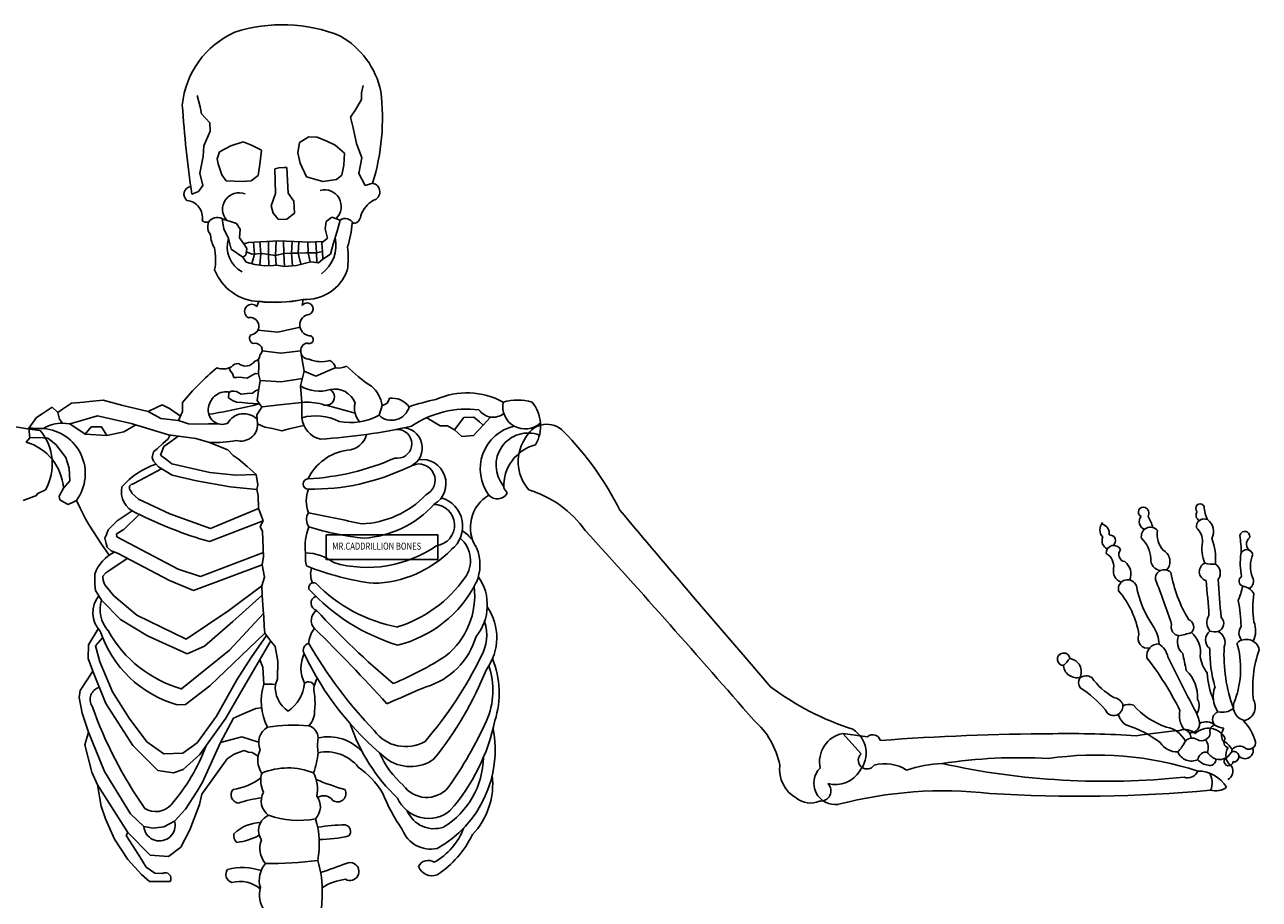
# Model space of a CAD drawing. Units: inches. Extents: x -18.5 to 43.6, y 0.2 to 71.6.
# Drawn here: x 8.3 to 43.6, y 46.5 to 71.5 of the extents above; entities that cross this region are included whole.
import ezdxf
from ezdxf.enums import TextEntityAlignment as Align

# ---------------------------------------------------------------- set-up
doc = ezdxf.new("R2010")
doc.units = ezdxf.units.IN
doc.header["$MEASUREMENT"] = 0
doc.layers.add('_AVRQ-EL-HIDDEN', color=252, linetype='Continuous')
doc.styles.add('_AVREQ_EL', font='simplex.shx', dxfattribs={"width": 0.8})

# ---------------------------------------------------------------- blocks, each defined once
blk = doc.blocks.new('*U7')
for p, q in [((7.964, 69.439), (8.012, 69.649)), ((3.346, 69.033), (3.258, 69.362)), ((7.794, 68.952), (7.966, 69.243)), ((7.966, 69.243), (7.964, 69.439)), ((3.387, 68.835), (3.346, 69.033)), ((7.648, 68.742), (7.794, 68.952)), ((3.627, 68.575), (3.387, 68.835)), ((3.63, 68.338), (3.627, 68.575)), ((7.721, 68.432), (7.648, 68.742)), ((3.45, 67.922), (3.63, 68.338)), ((6.456, 68.18), (6.188, 68.021)), ((6.693, 68.166), (6.456, 68.18)), ((6.969, 68.056), (6.693, 68.166)), ((7.774, 68.207), (7.721, 68.432)), ((7.824, 67.985), (7.774, 68.207)), ((3.431, 67.616), (3.45, 67.922)), ((3.905, 67.749), (4.222, 67.919)), ((4.222, 67.919), (4.582, 68.036)), ((4.582, 68.036), (4.82, 67.936)), ((4.82, 67.936), (5.107, 67.799)), ((6.188, 68.021), (6.137, 67.724)), ((7.213, 67.941), (6.969, 68.056)), ((7.474, 67.712), (7.213, 67.941)), ((7.976, 67.574), (7.824, 67.985)), ((3.336, 67.14), (3.431, 67.616)), ((3.832, 67.554), (3.905, 67.749)), ((3.861, 67.409), (3.832, 67.554)), ((5.067, 67.465), (5.007, 67.071)), ((5.107, 67.799), (5.067, 67.465)), ((6.137, 67.724), (6.211, 67.424)), ((7.456, 67.367), (7.474, 67.712)), ((7.884, 67.128), (7.976, 67.574)), ((3.424, 66.789), (3.336, 67.14)), ((3.967, 67.092), (3.861, 67.409)), ((5.487, 67.26), (5.601, 67.29)), ((5.499, 66.556), (5.487, 67.26)), ((5.601, 67.29), (5.75, 67.301)), ((5.75, 67.301), (5.827, 67.305)), ((5.827, 67.305), (5.844, 66.93)), ((6.211, 67.424), (6.393, 67.033)), ((7.4, 67.087), (7.456, 67.367)), ((8.071, 66.79), (7.884, 67.128)), ((3.296, 66.612), (3.424, 66.789)), ((4.092, 66.922), (3.967, 67.092)), ((4.561, 66.9), (4.092, 66.922)), ((4.804, 66.924), (4.561, 66.9)), ((5.007, 67.071), (4.804, 66.924)), ((5.844, 66.93), (5.861, 66.571)), ((6.393, 67.033), (6.852, 66.898)), ((6.852, 66.898), (7.245, 66.956)), ((7.245, 66.956), (7.4, 67.087)), ((8.282, 66.85), (8.071, 66.79)), ((3.109, 66.535), (3.296, 66.612)), ((5.383, 66.201), (5.499, 66.556)), ((5.861, 66.571), (6.03, 66.34)), ((5.438, 65.996), (5.383, 66.201)), ((6.03, 66.34), (6.047, 65.996)), ((4.39, 65.699), (3.973, 65.838)), ((3.973, 65.838), (4.023, 65.545)), ((4.494, 65.537), (4.39, 65.699)), ((5.593, 65.815), (5.438, 65.996)), ((5.823, 65.823), (5.593, 65.815)), ((6.047, 65.996), (5.823, 65.823)), ((6.92, 65.55), (6.952, 65.754)), ((6.952, 65.754), (7.114, 65.885)), ((7.114, 65.885), (7.354, 65.799)), ((7.354, 65.799), (7.262, 65.478)), ((4.023, 65.545), (4.163, 65.268)), ((4.473, 65.289), (4.494, 65.537)), ((6.991, 65.285), (6.92, 65.55)), ((7.262, 65.478), (7.155, 65.106)), ((4.163, 65.268), (4.234, 64.969)), ((4.594, 65.114), (4.473, 65.289)), ((4.73, 65.161), (4.594, 65.114)), ((4.594, 65.114), (4.682, 64.987)), ((4.682, 64.987), (4.65, 64.793)), ((5.601, 65.201), (4.73, 65.161)), ((4.877, 65.168), (4.904, 64.823)), ((5.059, 65.176), (5.085, 64.837)), ((5.303, 65.187), (5.306, 64.812)), ((5.518, 65.197), (5.499, 64.78)), ((6.472, 65.162), (5.601, 65.201)), ((5.734, 65.195), (5.737, 64.842)), ((5.984, 65.184), (5.957, 64.847)), ((6.174, 65.175), (6.154, 64.852)), ((6.428, 65.164), (6.435, 64.859)), ((6.84, 65.181), (6.472, 65.162)), ((6.656, 65.172), (6.673, 64.864)), ((6.825, 65.129), (6.84, 65.181)), ((6.843, 64.9), (6.825, 65.129)), ((6.833, 65.155), (6.991, 65.285)), ((7.155, 65.106), (7.075, 64.825)), ((4.234, 64.969), (4.571, 64.735)), ((4.65, 64.793), (4.571, 64.735)), ((4.571, 64.735), (4.664, 64.593)), ((4.836, 64.818), (4.666, 64.89)), ((4.904, 64.823), (4.826, 64.547)), ((5.131, 64.84), (4.836, 64.818)), ((5.085, 64.837), (5.053, 64.504)), ((5.306, 64.812), (5.131, 64.84)), ((5.499, 64.78), (5.306, 64.812)), ((5.306, 64.812), (5.308, 64.493)), ((5.737, 64.842), (5.499, 64.78)), ((5.499, 64.78), (5.519, 64.508)), ((5.957, 64.847), (5.737, 64.842)), ((5.737, 64.842), (5.76, 64.472)), ((6.154, 64.852), (5.957, 64.847)), ((5.957, 64.847), (5.988, 64.492)), ((6.378, 64.857), (6.154, 64.852)), ((6.154, 64.852), (6.231, 64.534)), ((6.673, 64.864), (6.378, 64.857)), ((6.435, 64.859), (6.498, 64.599)), ((6.673, 64.864), (6.843, 64.9)), ((6.673, 64.864), (6.689, 64.582)), ((6.733, 64.577), (6.861, 64.681)), ((6.861, 64.681), (6.843, 64.9)), ((7.075, 64.825), (6.861, 64.681)), ((4.664, 64.593), (4.911, 64.523)), ((4.911, 64.523), (5.196, 64.485)), ((5.196, 64.485), (5.446, 64.503)), ((5.446, 64.503), (5.535, 64.509)), ((5.535, 64.509), (5.76, 64.472)), ((5.76, 64.472), (6.101, 64.502)), ((6.101, 64.502), (6.509, 64.601)), ((6.509, 64.601), (6.733, 64.577)), ((5.029, 63.475), (4.967, 63.329)), ((6.293, 63.521), (6.27, 63.352)), ((5.567, 62.591), (4.998, 62.651)), ((6.204, 62.739), (5.567, 62.591)), ((5.014, 61.821), (5.025, 61.618)), ((5.652, 61.991), (5.121, 62.055)), ((6.223, 62.056), (5.652, 61.991)), ((6.226, 62.017), (6.325, 61.473)), ((4.218, 61.472), (4.18, 61.571)), ((4.272, 61.407), (4.218, 61.472)), ((5.025, 61.618), (5.014, 61.396)), ((6.325, 61.473), (6.22, 61.053)), ((6.658, 61.333), (6.325, 61.473)), ((7.214, 61.567), (6.658, 61.333)), ((4.311, 61.297), (4.272, 61.407)), ((4.386, 61.299), (4.311, 61.297)), ((4.468, 61.301), (4.386, 61.299)), ((4.548, 61.294), (4.468, 61.301)), ((4.695, 61.28), (4.548, 61.294)), ((4.851, 61.369), (4.695, 61.28)), ((4.927, 61.413), (4.851, 61.369)), ((5.014, 61.396), (4.927, 61.413)), ((5.008, 60.842), (5.067, 61.209)), ((5.067, 61.209), (5.014, 61.396)), ((5.666, 61.173), (5.067, 61.209)), ((6.273, 61.263), (5.666, 61.173)), ((4.162, 60.716), (4.17, 60.857)), ((4.17, 60.857), (4.231, 60.903)), ((4.231, 60.903), (4.314, 60.899)), ((4.314, 60.899), (4.391, 60.895)), ((4.391, 60.895), (4.524, 60.819)), ((4.524, 60.819), (4.691, 60.834)), ((4.691, 60.834), (4.849, 60.849)), ((4.849, 60.849), (4.934, 60.91)), ((4.934, 60.91), (5.027, 60.956)), ((4.976, 60.636), (5.008, 60.842)), ((6.22, 61.053), (6.255, 60.581)), ((-0.888, 60.444), (-1.173, 60.254)), ((-0.724, 60.297), (-0.888, 60.444)), ((-0.585, 60.392), (-0.724, 60.297)), ((-0.336, 60.562), (-0.585, 60.392)), ((0.018, 60.593), (-0.336, 60.562)), ((0.185, 60.608), (0.018, 60.593)), ((0.575, 60.643), (0.185, 60.608)), ((1.137, 60.496), (0.575, 60.643)), ((1.864, 60.325), (1.137, 60.496)), ((2.098, 60.435), (1.864, 60.325)), ((2.262, 60.513), (2.098, 60.435)), ((2.47, 60.41), (2.262, 60.513)), ((2.786, 60.193), (2.47, 60.41)), ((2.84, 60.58), (2.842, 60.323)), ((4.272, 60.637), (4.162, 60.716)), ((4.385, 60.587), (4.272, 60.637)), ((4.547, 60.576), (4.385, 60.587)), ((4.71, 60.565), (4.547, 60.576)), ((4.877, 60.553), (4.71, 60.565)), ((5.044, 60.542), (4.877, 60.553)), ((4.965, 60.225), (5.111, 60.447)), ((5.111, 60.447), (4.976, 60.636)), ((5.617, 60.512), (5.119, 60.459)), ((6.255, 60.581), (5.617, 60.512)), ((6.255, 60.581), (6.255, 60.143)), ((6.948, 60.499), (7.777, 60.277)), ((8.554, 60.496), (8.464, 60.213)), ((-1.333, 60.148), (-1.554, 59.848)), ((-1.173, 60.254), (-1.333, 60.148)), ((-0.724, 60.297), (-0.671, 60.107)), ((-0.671, 60.107), (-0.585, 59.986)), ((-0.377, 59.969), (-0.143, 60.038)), ((-0.143, 60.038), (0.118, 60.115)), ((0.118, 60.115), (0.412, 60.202)), ((0.412, 60.202), (1.371, 59.977)), ((2.219, 60.124), (1.864, 60.325)), ((2.73, 60.064), (2.219, 60.124)), ((2.842, 60.323), (2.73, 60.064)), ((2.73, 60.064), (3.015, 59.969)), ((4.992, 59.971), (4.965, 60.225)), ((9.828, 60.143), (10.211, 59.909)), ((10.619, 59.799), (10.887, 60.152)), ((10.887, 60.152), (11.18, 60.164)), ((11.18, 60.164), (11.338, 60.024)), ((11.441, 59.933), (11.655, 60.163)), ((-1.933, 59.887), (-1.53, 59.814)), ((-1.554, 59.848), (-1.528, 59.571)), ((-1.53, 59.814), (-1.225, 59.776)), ((-0.585, 59.986), (-0.377, 59.969)), ((0.062, 59.677), (-0.377, 59.969)), ((0.235, 59.884), (0.062, 59.677)), ((0.523, 59.888), (0.235, 59.884)), ((0.682, 59.634), (0.523, 59.888)), ((1.168, 59.744), (0.682, 59.634)), ((1.505, 59.938), (1.168, 59.744)), ((1.371, 59.977), (2.444, 59.658)), ((3.015, 59.969), (3.266, 59.96)), ((3.266, 59.96), (3.586, 59.969)), ((3.586, 59.969), (3.876, 59.967)), ((5.202, 59.878), (4.992, 59.971)), ((5.413, 59.832), (5.202, 59.878)), ((5.686, 59.772), (5.413, 59.832)), ((5.89, 59.822), (5.686, 59.772)), ((6.312, 59.925), (5.89, 59.822)), ((10.211, 59.909), (10.424, 59.915)), ((10.424, 59.915), (10.619, 59.799)), ((10.828, 59.611), (10.619, 59.799)), ((11.441, 59.933), (11.163, 59.636)), ((11.338, 60.024), (11.441, 59.933)), ((-1.627, 59.448), (-1.528, 59.571)), ((-1.528, 59.571), (-1.286, 59.58)), ((-1.286, 59.58), (-1.009, 59.562)), ((-1.009, 59.562), (-0.784, 59.381)), ((-0.784, 59.381), (-0.498, 59.009)), ((0.682, 59.634), (0.062, 59.677)), ((2.117, 59.258), (2.28, 59.403)), ((2.28, 59.403), (2.432, 59.538)), ((2.496, 59.456), (2.313, 59.322)), ((2.432, 59.538), (2.491, 59.651)), ((2.444, 59.658), (3.223, 59.554)), ((2.719, 59.621), (2.496, 59.456)), ((3.223, 59.554), (3.619, 59.433)), ((3.619, 59.433), (3.922, 59.313)), ((11.163, 59.636), (10.828, 59.611)), ((-0.498, 59.009), (-0.403, 58.698)), ((1.977, 59.01), (2.014, 59.167)), ((2.011, 58.9), (1.977, 59.01)), ((2.014, 59.167), (2.117, 59.258)), ((2.313, 59.322), (2.211, 59.072)), ((2.211, 59.072), (2.394, 58.935)), ((3.922, 59.313), (4.141, 59.227)), ((4.141, 59.227), (4.295, 59.061)), ((4.295, 59.061), (4.437, 58.965)), ((-0.403, 58.698), (-0.377, 58.335)), ((1.454, 58.26), (2.246, 58.683)), ((2.159, 58.737), (2.011, 58.9)), ((2.543, 58.498), (2.159, 58.737)), ((2.394, 58.935), (2.536, 58.828)), ((2.536, 58.828), (3.625, 58.574)), ((4.437, 58.965), (4.69, 58.745)), ((4.69, 58.745), (4.954, 58.517)), ((-0.377, 58.335), (-0.559, 58.128)), ((3.239, 58.342), (2.543, 58.498)), ((4.205, 58.163), (3.239, 58.342)), ((3.625, 58.574), (4.372, 58.501)), ((4.372, 58.501), (4.954, 58.517)), ((4.954, 58.517), (4.997, 58.227)), ((-1.332, 57.917), (-1.714, 57.774)), ((-1.311, 57.968), (-1.332, 57.917)), ((-1.076, 58.085), (-1.311, 57.968)), ((-0.559, 58.128), (-0.689, 57.899)), ((1.32, 58.127), (1.324, 58.151)), ((1.333, 58.095), (1.32, 58.127)), ((1.324, 58.179), (1.332, 58.198)), ((1.324, 58.151), (1.324, 58.179)), ((1.332, 58.198), (1.354, 58.219)), ((1.347, 58.071), (1.333, 58.095)), ((1.369, 58.041), (1.347, 58.071)), ((1.354, 58.219), (1.377, 58.232)), ((1.388, 58.011), (1.369, 58.041)), ((1.377, 58.232), (1.412, 58.247)), ((1.399, 57.981), (1.388, 58.011)), ((1.581, 57.813), (1.399, 57.981)), ((1.412, 58.247), (1.431, 58.255)), ((1.431, 58.255), (1.454, 58.26)), ((4.973, 58.086), (4.205, 58.163)), ((4.997, 58.227), (4.973, 58.086)), ((4.973, 58.086), (5.009, 57.921)), ((5.009, 57.921), (5.018, 57.544)), ((-0.689, 57.899), (-0.678, 57.845)), ((-0.678, 57.845), (-0.667, 57.791)), ((-0.667, 57.791), (-0.553, 57.732)), ((-0.553, 57.732), (-0.427, 57.666)), ((-0.427, 57.666), (-0.288, 57.732)), ((-0.288, 57.732), (-0.188, 57.779)), ((-0.188, 57.779), (-0.083, 57.559)), ((2.484, 57.397), (1.581, 57.813)), ((-0.083, 57.559), (0.074, 57.231)), ((0.074, 57.231), (0.189, 57.042)), ((1.399, 57.482), (0.978, 57.192)), ((1.165, 56.944), (1.607, 57.378)), ((3.641, 56.976), (2.484, 57.397)), ((5.018, 57.544), (3.641, 56.976)), ((5.018, 57.544), (5.099, 57.326)), ((5.099, 57.326), (5.15, 57.19)), ((0.189, 57.042), (0.503, 56.554)), ((0.714, 56.937), (0.666, 56.807)), ((0.978, 57.192), (0.714, 56.937)), ((0.954, 56.821), (1.012, 56.854)), ((1.012, 56.854), (1.081, 56.895)), ((1.081, 56.895), (1.165, 56.944)), ((3.613, 56.6), (5.15, 57.19)), ((5.15, 57.19), (5.065, 57.036)), ((5.065, 57.036), (5.129, 56.89)), ((5.129, 56.89), (5.15, 56.399)), ((0.503, 56.554), (0.746, 56.214)), ((0.666, 56.807), (0.624, 56.696)), ((0.624, 56.696), (0.661, 56.548)), ((0.661, 56.548), (0.687, 56.442)), ((0.964, 56.739), (0.954, 56.821)), ((2.716, 55.815), (0.964, 56.739)), ((0.687, 56.442), (0.805, 56.337)), ((0.805, 56.337), (0.988, 56.265)), ((0.988, 56.265), (2.469, 55.492)), ((5.157, 56.288), (3.355, 55.604)), ((5.163, 56.177), (5.125, 55.931)), ((5.15, 56.399), (5.163, 56.177)), ((0.731, 55.763), (1.263, 56.121)), ((3.355, 55.604), (2.716, 55.815)), ((3.158, 55.206), (5.125, 55.931)), ((5.125, 55.931), (5.185, 55.58)), ((0.332, 55.672), (0.332, 55.379)), ((0.563, 55.615), (0.649, 55.706)), ((0.572, 55.485), (0.563, 55.615)), ((0.62, 55.362), (0.572, 55.485)), ((0.649, 55.706), (0.731, 55.763)), ((2.469, 55.492), (3.158, 55.206)), ((5.185, 55.58), (5.108, 55.332)), ((0.332, 55.379), (0.356, 55.197)), ((0.356, 55.197), (0.447, 55.053)), ((0.875, 55.05), (0.62, 55.362)), ((5.108, 55.332), (4.166, 54.629)), ((5.108, 55.332), (5.125, 55.067)), ((0.447, 55.053), (0.529, 54.924)), ((0.529, 54.924), (1.073, 54.368)), ((1.54, 54.496), (0.875, 55.05)), ((4.287, 54.313), (5.125, 55.067)), ((5.125, 55.067), (5.152, 54.653)), ((17.449, 55.024), (18.99, 53.23)), ((2.944, 53.81), (1.54, 54.496)), ((4.166, 54.629), (2.944, 53.81)), ((4.183, 53.499), (5.159, 54.545)), ((5.152, 54.653), (5.166, 54.436)), ((5.166, 54.436), (5.182, 54.185)), ((0.432, 54.107), (0.154, 53.643)), ((1.073, 54.368), (1.842, 53.902)), ((3.47, 53.612), (4.287, 54.313)), ((5.182, 54.185), (5.195, 53.979)), ((0.359, 53.617), (0.559, 53.85)), ((1.842, 53.902), (2.972, 53.393)), ((5.195, 53.979), (3.628, 52.479)), ((4.513, 52.289), (5.365, 53.763)), ((5.248, 53.912), (4.811, 53.288)), ((5.195, 53.979), (5.371, 53.756)), ((5.371, 53.756), (5.495, 53.598)), ((0.154, 53.643), (0.141, 53.254)), ((0.479, 53.164), (0.359, 53.617)), ((2.815, 52.386), (4.183, 53.499)), ((2.972, 53.393), (3.47, 53.612)), ((5.495, 53.598), (5.571, 53.179)), ((0.141, 53.254), (0.282, 52.895)), ((0.839, 52.307), (0.479, 53.164)), ((4.811, 53.288), (4.396, 52.643)), ((5.143, 53.008), (5.05, 53.218)), ((5.172, 52.523), (5.143, 53.008)), ((5.571, 53.179), (5.563, 52.672)), ((18.99, 53.23), (19.66, 52.45)), ((0.282, 52.895), (-0.083, 52.342)), ((0.282, 52.895), (0.648, 51.965)), ((4.396, 52.643), (3.816, 51.603)), ((5.563, 52.672), (5.502, 52.515)), ((-0.083, 52.342), (-0.112, 52.143)), ((1.319, 51.545), (0.839, 52.307)), ((3.628, 52.479), (2.928, 51.945)), ((4.085, 51.551), (4.513, 52.289)), ((-0.112, 52.143), (-0.023, 51.695)), ((0.648, 51.965), (1.425, 50.764)), ((2.928, 51.945), (2.685, 51.935)), ((-0.023, 51.695), (0.153, 51.148)), ((3.816, 51.603), (3.264, 50.845)), ((4.298, 51.554), (4.644, 51.7)), ((4.644, 51.7), (4.94, 51.824)), ((4.94, 51.824), (5.106, 51.844)), ((1.823, 50.87), (1.319, 51.545)), ((3.341, 50.507), (4.085, 51.551)), ((3.931, 50.85), (4.298, 51.554)), ((0.153, 51.148), (0.053, 50.782)), ((0.153, 51.148), (0.615, 50.023)), ((2.31, 50.533), (1.823, 50.87)), ((4.538, 51.014), (3.931, 50.85)), ((5.021, 50.859), (4.538, 51.014)), ((22.252, 50.527), (21.726, 51.112)), ((21.726, 51.112), (22.438, 51.018)), ((0.053, 50.782), (0.25, 50.009)), ((1.425, 50.764), (2.138, 50.055)), ((2.853, 50.546), (2.31, 50.533)), ((3.264, 50.845), (2.853, 50.546)), ((2.861, 50.081), (3.341, 50.507)), ((3.412, 49.72), (3.931, 50.85)), ((4.123, 50.388), (4.319, 50.522)), ((4.319, 50.522), (4.471, 50.578)), ((4.471, 50.578), (4.61, 50.629)), ((4.61, 50.629), (4.731, 50.578)), ((4.731, 50.578), (4.84, 50.567)), ((4.84, 50.567), (5.008, 50.463)), ((3.397, 49.371), (4.123, 50.388)), ((0.25, 50.009), (0.409, 49.644)), ((0.615, 50.023), (1.355, 48.816)), ((2.138, 50.055), (2.382, 50.017)), ((2.382, 50.017), (2.583, 49.985)), ((2.583, 49.985), (2.861, 50.081)), ((0.409, 49.644), (1.28, 48.282)), ((0.409, 49.644), (0.512, 49.028)), ((2.933, 48.947), (3.262, 49.46)), ((3.262, 49.46), (3.412, 49.72)), ((3.333, 49.082), (3.397, 49.371)), ((0.512, 49.028), (0.64, 48.669)), ((1.355, 48.816), (1.736, 48.448)), ((2.616, 48.601), (2.933, 48.947)), ((3.054, 48.352), (3.333, 49.082)), ((0.64, 48.669), (0.896, 48.086)), ((1.736, 48.448), (2.005, 48.405)), ((2.005, 48.405), (2.313, 48.439)), ((2.313, 48.439), (2.616, 48.601)), ((0.896, 48.086), (1.278, 47.502)), ((1.235, 48.193), (1.28, 48.282)), ((1.59, 47.627), (1.235, 48.193)), ((1.28, 48.282), (1.92, 47.627)), ((2.799, 47.858), (3.054, 48.352)), ((2.444, 47.589), (2.799, 47.858)), ((1.278, 47.502), (1.672, 47.079)), ((1.807, 47.291), (1.59, 47.627)), ((1.92, 47.627), (2.444, 47.589)), ((1.672, 47.079), (1.898, 46.878)), ((2.047, 47.118), (1.807, 47.291)), ((2.263, 47.108), (2.047, 47.118)), ((1.898, 46.878), (2.489, 46.878))]:
    blk.add_line(p, q)
blk.add_lwpolyline([(6.953, 56.798), (10.144, 56.798), (10.144, 56.085), (6.953, 56.085)], close=True)
for centre, radius, start, end in [((5.696, 66.97), 4.417, 67.8846, 107.8909), ((5.384, 68.835), 2.561, 114.0786, 174.2962), ((6.161, 68.971), 2.41, 12.1955, 60.1863), ((2.181, 68.72), 6.381, 342.9605, 6.8467), ((37.997, 71.558), 35.247, 184.0159, 188.1937), ((3.11, 66.533), 0.225, 98.1425, 231.3085), ((8.238, 66.604), 0.25, 285.2348, 79.8206), ((4.458, 66.108), 0.47, 68.3133, 222.1887), ((6.908, 66.188), 0.475, 313.3532, 105.2661), ((2.927, 65.875), 0.485, 349.2264, 84.9049), ((8.719, 65.651), 0.825, 120.2678, 160.8464), ((3.54, 65.949), 0.215, 230.3363, 281.9666), ((3.969, 65.614), 0.404, 162.0093, 217.199), ((3.834, 65.571), 0.301, 62.5797, 145.8789), ((7.495, 65.586), 0.256, 27.4713, 123.4703), ((5.154, 65.831), 2.54, 341.6231, 357.1718), ((7.72, 65.924), 0.22, 262.4412, 359.2215), ((4.383, 65.389), 0.736, 181.5118, 211.4874), ((2.174, 64.672), 1.616, 349.3578, 11.8841), ((4.924, 65.024), 0.8, 162.2234, 242.087), ((6.229, 65.076), 1.003, 306.016, 12.4788), ((5.105, 64.725), 2.478, 351.5307, 7.0742), ((5.08, 64.879), 1.411, 200.9824, 267.9096), ((6.366, 64.792), 1.266, 266.6727, 340.0661), ((4.822, 63.186), 0.204, 44.6472, 224.6472), ((5.475, 67.403), 3.96, 263.5208, 281.9066), ((5.518, 67.405), 3.96, 262.8999, 281.2857), ((6.41, 63.259), 0.169, 86.8312, 146.3535), ((6.41, 63.259), 0.169, 266.8312, 86.8312), ((4.822, 63.186), 0.204, 224.6472, 242.4258), ((4.78, 62.764), 0.246, 94.158, 102.0505), ((4.78, 62.764), 0.246, 274.158, 94.158), ((6.507, 62.797), 0.309, 108.2989, 273.1384), ((4.914, 62.416), 0.155, 138.6452, 258.2655), ((4.926, 62.078), 0.196, 311.1563, 105.8612), ((6.461, 62.056), 0.238, 104.4342, 274.5126), ((6.469, 62.379), 0.115, 234.0412, 54.0412), ((6.469, 62.379), 0.115, 54.0412, 70.5415), ((4.885, 61.931), 0.17, 279.2655, 359.6703), ((6.816, 62.675), 0.928, 247.5403, 285.0077), ((8.708, 55.741), 7.605, 129.9238, 140.4918), ((4.008, 62.019), 0.481, 247.9153, 299.5793), ((4.434, 61.458), 0.237, 88.0098, 142.8447), ((4.646, 61.944), 0.322, 230.7234, 325.9789), ((6.965, 61.547), 0.25, 4.652, 68.5594), ((7.282, 62.133), 0.57, 263.1488, 296.4176), ((10.977, 65.112), 4.901, 225.3902, 236.1283), ((4.107, 60.365), 0.523, 79.7491, 171.3611), ((6.757, 61.93), 1.028, 238.5287, 287.2381), ((6.948, 60.738), 0.239, 241.4739, 61.4739), ((7.2, 60.343), 0.621, 20.7818, 102.8403), ((6.948, 60.738), 0.239, 61.4739, 61.5831), ((7.677, 60.361), 0.888, 8.7161, 50.1344), ((10.978, 58.708), 2.149, 61.1282, 114.449), ((3.977, 60.352), 0.398, 166.7265, 293.3282), ((0.724, 77.647), 17.642, 279.4391, 284.1732), ((6.404, 59.01), 1.578, 74.2044, 95.419), ((8.348, 60.414), 0.587, 165.3061, 221.711), ((8.821, 60.593), 0.522, 226.7877, 344.8725), ((8.52, 60.738), 0.245, 278.096, 351.8358), ((8.821, 60.071), 0.635, 37.4124, 95.2967), ((11.296, 54.726), 6.061, 101.496, 108.9796), ((10.979, 57.596), 2.796, 82.9768, 124.5733), ((12.644, 60.463), 0.641, 168.4893, 313.1601), ((12.43, 59.182), 1.468, 73.6152, 106.3848), ((12, 59.908), 1.085, 330.2535, 38.9787), ((4.598, 59.731), 0.529, 44.0004, 151.076), ((6.655, 58.716), 1.482, 63.13, 105.6481), ((6.941, 60.204), 0.688, 185.0649, 258.0665), ((7.656, 61.674), 1.669, 258.5337, 298.9382), ((11.728, 60.652), 0.494, 214.6558, 308.3133), ((-1.207, 64.777), 4.941, 265.9695, 270.8097), ((-2.378, 58.823), 1.496, 330.4634, 39.6064), ((-0.61, 58.986), 1, 88.5824, 121.8211), ((-1.233, 58.544), 1.295, 323.7941, 85.7539), ((4.513, 59.954), 0.479, 253.9758, 2.0908), ((5.559, 77.611), 18.123, 273.921, 282.2119), ((8.986, 59.397), 0.414, 259.7134, 79.7134), ((8.986, 59.397), 0.414, 79.7134, 93.04), ((9.118, 59.28), 0.581, 286.7393, 82.6165), ((12.613, 58.68), 1.255, 102.9806, 216.7285), ((12.728, 58.787), 0.919, 69.2612, 220.455), ((13.263, 59.3), 0.656, 43.4739, 151.5446), ((7.407, 53.512), 8.89, 26.6611, 44.5796), ((-2.051, 58.013), 1.496, 4.3954, 73.5384), ((3.733, 62.829), 3.398, 268.087, 280.9983), ((7.535, 59.795), 0.582, 271.7161, 347.2365), ((13.246, 58.19), 1.217, 104.4291, 182.4102), ((13.661, 58.885), 1.217, 143.2367, 221.2179), ((7.765, 57.747), 1.482, 98.2404, 154.1193), ((6.05, 65.452), 7.068, 273.0947, 293.89), ((2.791, 56.708), 2.225, 108.4909, 139.0159), ((6.554, 64.39), 6.29, 269.0336, 295.7286), ((9.605, 58.358), 0.463, 294.7971, 114.3076), ((9.691, 58.261), 0.688, 299.8411, 98.43), ((6.439, 58.247), 0.147, 93.0947, 273.0947), ((1.742, 58.029), 0.647, 167.6339, 248.9278), ((7.289, 57.76), 0.907, 157.9161, 201.6247), ((6.439, 58.247), 0.147, 273.0947, 273.3637), ((7.86, 59.779), 2.675, 272.3598, 316.4767), ((12.141, 57.009), 1.064, 120.1237, 213.1519), ((11.849, 58.143), 0.323, 221.4759, 330.1871), ((9.454, 56.391), 3.113, 30.7513, 34.1664), ((11.834, 55.106), 3.113, 35.6626, 72.9741), ((7.843, 59.647), 2.954, 273.788, 317.8472), ((10.031, 57.072), 0.593, 277.0719, 89.8364), ((10.011, 57.039), 0.846, 308.0092, 73.9905), ((30.325, 57.446), 0.143, 69.0954, 242.7624), ((30.304, 57.413), 0.181, 328.9285, 66.7129), ((31.949, 57.554), 0.124, 23.892, 203.892), ((33.189, 57.694), 1.13, 184.5198, 204.2463), ((7.084, 68.525), 12.421, 243.3329, 253.7725), ((6.743, 57.235), 0.353, 147.3534, 216.6012), ((-11.202, -30.886), 90.058, 77.70834, 78.69922), ((314.203, 308.443), 390.236, 220.01972, 220.49625), ((30.446, 57.169), 0.24, 141.2398, 247.7937), ((29.541, 56.742), 1.085, 13.9268, 32.1931), ((31.997, 57.356), 0.165, 141.0591, 245.9413), ((31.949, 57.554), 0.124, 203.892, 229.7796), ((32.065, 57.024), 0.225, 65.6087, 188.1619), ((31.919, 56.89), 0.415, 331.3819, 54.8984), ((7.777, 56.477), 1.427, 157.4521, 187.9808), ((8.751, 64.177), 7.512, 252.2339, 264.5504), ((9.83, 55.487), 1.751, 41.6095, 54.4894), ((-205.282, -142.751), 296.838, 40.87165, 42.2729), ((29.393, 56.937), 0.311, 138.09, 223.0916), ((29.086, 56.843), 0.264, 348.8903, 80.304), ((30.528, 56.75), 0.262, 39.3775, 192.317), ((31.374, 56.8), 0.654, 169.7795, 222.6661), ((31.519, 56.616), 0.496, 356.7397, 49.4256), ((33.226, 56.75), 0.142, 342.6601, 162.6601), ((10.246, 56.06), 0.834, 323.6483, 49.7833), ((29.392, 56.621), 0.249, 155.3065, 247.3901), ((29.362, 56.628), 0.165, 304.2564, 96.0671), ((29.714, 56.091), 0.822, 1.7732, 47.1762), ((33.024, 56.405), 1.026, 169.7476, 204.0938), ((30.751, 56.101), 1.643, 354.9461, 21.0411), ((33.226, 56.75), 0.142, 162.6601, 170.3198), ((29.019, 56.2), 4.108, 1.0654, 8.0296), ((33.494, 56.53), 0.221, 126.4096, 241.1565), ((1.371, 55.307), 1.101, 115.5236, 160.6292), ((7.584, 56.187), 1.227, 175.7038, 193.39), ((6.336, 54.905), 1.374, 52.8018, 88.9834), ((8.132, 59.296), 3.435, 253.6759, 305.0514), ((8.234, 58.623), 3.217, 271.2332, 315.5969), ((10.105, 55.936), 1.246, 335.4127, 23.1883), ((29.479, 56.278), 0.214, 24.4741, 184.7221), ((29.046, 55.886), 0.433, 353.3115, 59.6943), ((29.825, 56.23), 0.204, 137.7813, 261.1601), ((30.717, 56.031), 0.37, 318.4592, 65.0062), ((35.079, 55.996), 1.981, 172.5224, 191.4693), ((33.282, 56.191), 0.179, 14.6077, 159.2989), ((34.303, 55.893), 0.915, 158.0097, 200.0049), ((9.312, 63.248), 7.905, 248.3083, 262.6677), ((7.125, 55.666), 0.617, 163.0241, 203.6675), ((29.808, 55.758), 0.341, 166.7605, 250.0681), ((29.52, 55.671), 0.45, 338.1473, 52.6342), ((30.852, 56.09), 0.318, 175.1824, 263.9038), ((30.923, 55.541), 0.255, 42.7635, 185.9821), ((32.191, 55.742), 0.265, 113.01, 254.7079), ((32.317, 56.788), 0.835, 254.0178, 274.7966), ((32.22, 55.701), 0.305, 324.5826, 56.7924), ((7.892, 57.68), 3.691, 287.3944, 325.0518), ((10.153, 54.785), 1.409, 320.3675, 35.2219), ((29.875, 55.247), 0.264, 18.737, 191.6172), ((12.629, 48.276), 19.439, 17.8349, 21.8635), ((35.035, 56.433), 3.989, 190.3765, 211.2141), ((4.022, 52.694), 28.237, 3.6331, 5.6758), ((54.363, 56.669), 21.924, 182.991, 185.855), ((33.22, 55.469), 0.156, 121.6827, 250.6364), ((33.232, 55.465), 0.241, 300.5517, 28.5715), ((6.598, 55.278), 0.146, 67.4008, 194.9034), ((10.669, 59.109), 5.719, 222.5672, 252.985), ((9.817, 58.501), 4.421, 224.3124, 259.2869), ((8.199, 56.948), 3.402, 283.5312, 333.2632), ((8.985, 55.054), 2.215, 308.8288, 6.7786), ((27.63, 53.504), 2.607, 9.6692, 40.3908), ((33.149, 55.921), 3.081, 191.0334, 215.009), ((29.359, 56.285), 3.929, 339.5583, 345.8062), ((33.137, 54.924), 0.398, 28.2396, 85.4625), ((36.146, 54.704), 2.69, 171.2619, 188.553), ((1.059, 54.57), 0.779, 141.6897, 223.1949), ((1.402, 54.654), 0.914, 162.8273, 220.9268), ((6.73, 54.837), 0.21, 110.383, 255.302), ((28.112, 54.001), 5.012, 1.946, 10.484), ((6.874, 54.347), 0.348, 124.4716, 222.023), ((24.842, 71.48), 24.775, 222.8433, 229.8587), ((10.278, 53.855), 1.554, 323.9687, 34.306), ((32.517, 54.282), 0.373, 147.3922, 220.0386), ((32.375, 54.26), 0.248, 291.3121, 44.1635), ((3.578, 55.063), 3.253, 198.4086, 254.0743), ((3.787, 55.771), 3.521, 209.1605, 254.2474), ((7.224, 53.635), 0.775, 141.7835, 176.0572), ((-25.735, 20.949), 46.331, 42.0173, 45.7127), ((10.318, 53.923), 1.226, 329.8606, 18.4684), ((29.791, 53.634), 0.983, 2.3068, 31.8839), ((31.371, 54.155), 0.248, 162.5577, 261.7126), ((31.542, 54.157), 0.224, 314.3711, 68.7306), ((32.419, 53.79), 0.315, 126.6878, 231.6838), ((32.37, 54.424), 0.406, 249.9958, 283.5317), ((33.377, 53.984), 0.316, 143.7985, 220.0378), ((32.872, 54.053), 0.664, 332.9452, 22.248), ((6.496, 53.493), 0.2, 102.9158, 209.0559), ((17.753, 60.246), 13.066, 210.1249, 223.8379), ((9.209, 54.471), 2.112, 286.494, 343.9295), ((30.442, 53.821), 0.27, 153.5164, 283.7681), ((31.743, 53.735), 0.444, 156.7969, 229.1562), ((30.918, 56.43), 2.555, 279.4046, 287.7802), ((31.247, 53.444), 0.714, 350.2379, 50.8254), ((32.308, 53.713), 0.353, 339.2309, 63.517), ((30.457, 52.967), 2.65, 340.2821, 16.0432), ((33.268, 53.42), 0.384, 12.7893, 133.2929), ((7.202, 52.985), 0.972, 155.0179, 206.6564), ((14.303, 57.215), 8.849, 205.568, 230.3474), ((5.228, 61.321), 9.506, 292.5308, 302.7752), ((28.045, 53.234), 0.18, 7.0627, 187.0627), ((30.759, 53.339), 0.335, 87.6083, 190.205), ((30.444, 53.174), 0.598, 12.4668, 56.6218), ((-7.586, 45.009), 39.93, 11.4193, 12.1299), ((36.081, 53.512), 3.857, 179.5415, 196.0746), ((36.986, 53.343), 4.354, 176.773, 200.2931), ((36.413, 52.463), 2.96, 159.3867, 187.8458), ((1.33, 58.195), 11.173, 319.1349, 334.0618), ((9.571, 52.353), 2.152, 335.941, 18.9125), ((9.244, 52.266), 2.655, 342.7434, 21.7985), ((28.045, 53.234), 0.18, 187.0627, 267.6813), ((28.427, 53.097), 0.392, 181.2103, 285.9244), ((25.773, 55.325), 3.207, 314.9243, 319.8198), ((28.17, 52.878), 0.381, 332.3647, 81.9265), ((22.965, 47.567), 9.399, 26.5611, 37.4299), ((83.298, 78.908), 58.205, 206.09798, 207.77663), ((32.964, 53.469), 1.024, 188.2392, 217.771), ((7.199, 52.362), 0.598, 146.7826, 192.9412), ((2.283, 56.638), 9.962, 321.0994, 338.2186), ((28.728, 52.572), 0.256, 149.709, 216.5256), ((28.685, 52.462), 0.298, 56.8992, 126.5472), ((30.501, 53.914), 2.044, 216.0123, 239.9238), ((30.783, 52.135), 1.096, 357.5938, 45.3035), ((34.176, 52.907), 2.023, 181.8324, 203.929), ((0.559, 52.086), 0.357, 105.1843, 213.6127), ((6.686, 52.033), 1.591, 162.0356, 207.6367), ((5.242, 48.894), 3.63, 85.8949, 91.0938), ((6.299, 52.428), 0.802, 173.7966, 237.2842), ((5.24, 52.656), 1.099, 304.7115, 354.4067), ((6.445, 52.416), 0.174, 17.0615, 129.8506), ((35.749, -9.07), 66.762, 112.86417, 113.91426), ((24.391, 58.712), 7.848, 232.9277, 252.4136), ((26.676, 49.58), 3.387, 40.9332, 56.9595), ((33.082, 52.168), 0.759, 158.6828, 214.9808), ((4.712, 51.978), 1.921, 353.8912, 7.4746), ((29.401, 51.767), 0.385, 28.5859, 78.6446), ((29.438, 51.91), 0.304, 306.2058, 7.718), ((29.913, 51.578), 0.365, 69.3667, 118.0523), ((31.694, 53.385), 2.208, 221.5888, 251.3672), ((31.543, 51.909), 0.38, 324.0705, 28.2199), ((33.295, 51.876), 0.396, 150.0691, 260.9502), ((33.123, 51.873), 0.404, 279.0851, 27.4363), ((11.53, 55.852), 11.945, 199.3789, 215.1848), ((6.012, 51.75), 0.611, 316.453, 2.1687), ((29.477, 51.876), 0.254, 197.6275, 303.6513), ((30.024, 51.721), 0.41, 187.7737, 241.4166), ((32.038, 51.629), 0.68, 168.0517, 215.813), ((30.896, 51.251), 1.05, 7.9834, 30.4673), ((32.545, 51.512), 0.237, 110.9737, 222.2065), ((32.587, 52.201), 0.484, 254.829, 310.5409), ((5.52, 50.859), 0.499, 119.221, 205.25), ((6.015, 46.21), 5.138, 85.0977, 98.2677), ((6.359, 50.98), 0.362, 0.5837, 74.7597), ((12.51, 52.992), 5.125, 198.2259, 226.6754), ((8.555, 50.645), 3.231, 299.1013, 10.8773), ((1.511, 55.958), 10.982, 324.3549, 335.9086), ((6.228, 52.642), 5.672, 318.9158, 348.1636), ((17.723, 49.788), 2.241, 10.6729, 49.4227), ((21.587, 50.549), 0.808, 321.4138, 57.5764), ((28.762, 48.101), 3.43, 53.3209, 71.9013), ((30.857, 50.551), 0.753, 27.0796, 79.9997), ((31.516, 50.794), 0.43, 46.867, 110.197), ((31.424, 50.971), 0.267, 1.3324, 76.4154), ((31.684, 51.385), 0.252, 258.0344, 2.5923), ((32.187, 50.724), 0.538, 27.1636, 134.3824), ((32.121, 51.071), 0.375, 48.5845, 119.684), ((32.396, 51.187), 0.167, 99.1908, 202.0993), ((32.669, 51.808), 0.546, 236.6895, 265.8456), ((32.935, 51.052), 0.372, 145.3136, 202.7455), ((32.168, 50.484), 1.42, 15.8728, 44.2017), ((8.094, 50.772), 1.389, 171.2331, 188.7669), ((7.018, 49.726), 1.292, 41.2545, 103.2765), ((9.226, 51.844), 1.108, 215.8064, 299.9796), ((21.899, 50.296), 0.835, 101.9769, 191.9949), ((22.587, 50.849), 0.225, 15.9319, 131.2993), ((28.029, -19.42), 70.525, 90.23919, 94.24946), ((28.179, 20.544), 30.564, 86.3397, 90.8326), ((32.834, 34.264), 16.997, 94.947, 99.1519), ((31.302, 51.166), 0.584, 212.6343, 270.9664), ((30.348, 51.479), 1.316, 317.059, 333.6169), ((31.718, 50.724), 0.256, 55.7668, 138.1587), ((31.985, 51.163), 0.259, 241.7049, 351.2909), ((31.838, 50.705), 0.346, 337.9035, 40.6901), ((32.284, 50.299), 0.683, 31.2598, 63.1875), ((32.787, 50.863), 0.161, 138.7866, 256.6439), ((33.343, 50.852), 0.193, 244.1919, 8.5259), ((-1.862, 52.814), 5.762, 319.4937, 339.1162), ((5.665, 50.347), 0.667, 153.3826, 213.7899), ((4.015, 50.87), 2.725, 341.0572, 353.4762), ((6.963, 49.426), 1.159, 38.5624, 102.0085), ((10.856, 51.585), 2.591, 203.4671, 229.0943), ((22.42, 50.345), 0.248, 132.7468, 312.7468), ((31.709, 50.756), 0.433, 203.689, 294.4003), ((32.116, 50.351), 0.228, 79.1721, 177.4314), ((32.61, 50.868), 0.538, 212.9059, 246.4101), ((32.493, 50.75), 0.388, 255.4363, 345.5582), ((33.071, 50.489), 0.388, 145.776, 235.898), ((32.91, 50.45), 0.15, 81.8718, 116.1935), ((33.075, 50.479), 0.271, 47.4264, 139.8584), ((32.91, 50.45), 0.15, 261.8718, 81.8718), ((33.232, 50.626), 0.235, 222.7438, 17.4461), ((33.343, 50.852), 0.193, 244.1919, 314.8841), ((6.465, 48.121), 2.466, 31.6668, 55.3106), ((9.36, 51.33), 1.165, 232.8511, 305.5139), ((9.067, 50.466), 2.383, 301.6102, 359.0033), ((20.871, 50.092), 0.953, 173.287, 240.3986), ((22.42, 50.345), 0.248, 312.7468, 326.1793), ((22.926, 49.053), 1.192, 58.153, 104.6184), ((24.716, 46.589), 3.665, 92.3024, 108.464), ((26.749, 36.149), 14.27, 86.586, 98.7874), ((29.228, 71.309), 21.566, 257.5251, 276.024), ((28.978, 41.036), 9.459, 72.1021, 98.3847), ((32.218, 50.632), 0.427, 219.2513, 264.2776), ((32.235, 50.357), 0.161, 248.4469, 6.3041), ((32.763, 50.314), 0.126, 126.0018, 306.0018), ((32.619, 50.031), 0.271, 297.7662, 30.1982), ((32.763, 50.314), 0.126, 306.0018, 354.1101), ((4.084, 51.125), 1.626, 277.222, 307.9265), ((5.812, 49.766), 0.732, 163.2928, 207.0157), ((5.862, 48.167), 1.959, 68.1269, 112.5424), ((5.683, 49.517), 1.022, 349.0498, 27.2632), ((9.418, 56.364), 7.123, 247.2822, 254.2843), ((9.584, 49.679), 2.133, 316.7468, 6.4147), ((21.511, 49.687), 0.61, 134.5201, 278.724), ((21.515, 50.468), 0.82, 254.895, 328.9851), ((31.6, 50.148), 0.306, 249.1824, 338.831), ((31.892, 49.093), 0.944, 30.4604, 90.4366), ((31.81, 49.704), 0.486, 333.7848, 35.0279), ((4.475, 49.359), 0.242, 140.6546, 261.1864), ((7.279, 49.392), 0.239, 235.1797, 28.7964), ((9.824, 50.097), 0.815, 215.2909, 318.599), ((21.096, 49.468), 0.292, 262.3934, 45.324), ((24.601, 37.638), 11.833, 83.5234, 104.6765), ((28.474, 90.733), 41.416, 266.487, 275.226), ((32.395, 49.984), 0.516, 253.2755, 307.0731), ((5.63, 45.491), 3.819, 97.9559, 108.1748), ((5.598, 49.182), 0.505, 150.2307, 234.7165), ((6.271, 49.019), 0.515, 317.3978, 36.1151), ((6.887, 49.018), 0.311, 34.7887, 123.4159), ((13.305, 51.291), 5.098, 201.587, 215.0088), ((9.876, 49.638), 0.958, 202.9602, 310.9187), ((20.796, 49.739), 0.619, 230.3073, 295.022), ((2.081, 49.476), 0.597, 238.2843, 317.2278), ((5.494, 48.333), 0.475, 113.249, 213.7051), ((6.159, 51.166), 2.543, 250.4134, 281.1335), ((10.037, 49.218), 0.83, 203.0489, 289.6308), ((2.183, 48.487), 0.449, 185.0726, 5.0726), ((2.183, 48.487), 0.449, 5.0726, 14.7298), ((5.128, 47.38), 1.188, 92.3071, 133.4078), ((4.24, 47.948), 2.516, 349.2192, 16.6894), ((7.499, 43.732), 4.763, 90.0288, 99.5455), ((7.464, 48.31), 0.188, 317.9696, 80.0132), ((9.139, 49.061), 1.865, 298.9652, 339.4102), ((4.567, 48.196), 0.26, 169.3646, 229.8867), ((4.206, 49.723), 1.737, 276.4046, 298.6228), ((5.72, 47.829), 0.666, 158.8124, 221.215), ((6.746, 51.592), 3.514, 270.1049, 284.131), ((9.949, 48.682), 0.879, 201.0543, 281.6568), ((8.535, 49.484), 2.894, 303.4316, 334.0517), ((5.747, 46.918), 0.708, 138.264, 197.4193), ((5.225, 60.018), 12.628, 269.9684, 276.7572), ((3.714, 46.581), 3.128, 358.7265, 16.6447), ((3.338, 57.984), 11.386, 287.6636, 291.58), ((7.633, 47.163), 0.257, 240.465, 60.465), ((7.633, 47.163), 0.257, 60.465, 114.6559), ((9.869, 47.177), 0.306, 55.6389, 154.3637), ((2.347, 46.965), 0.166, 328.4348, 120.4273), ((4.326, 47.079), 0.242, 142.9006, 252.3013), ((4.552, 45.52), 1.755, 72.0398, 103.7779), ((9.984, 47.463), 0.421, 201.4559, 290.2369), ((4.489, 46.017), 0.864, 48.5363, 105.8326), ((5.812, 46.503), 0.768, 164.6536, 216.2457), ((7.654, 45.506), 1.441, 95.8607, 124.3686), ((123.284, 40.972), 116.577, 177.24194, 177.58995)]:
    blk.add_arc(centre, radius, start, end)
at = {"style": '_AVREQ_EL', "width": 0.8}
blk.add_text('MR.CADDRILLION BONES', height=0.2, dxfattribs=at).set_placement((7.126, 56.47), align=Align.MIDDLE_LEFT)

msp = doc.modelspace()

# ---------------------------------------------------------------- block references
at = {"layer": '_AVRQ-EL-HIDDEN'}
msp.add_blockref('*U7', (10.004, 0.154), dxfattribs=at)

doc.saveas('drawing.dxf')
